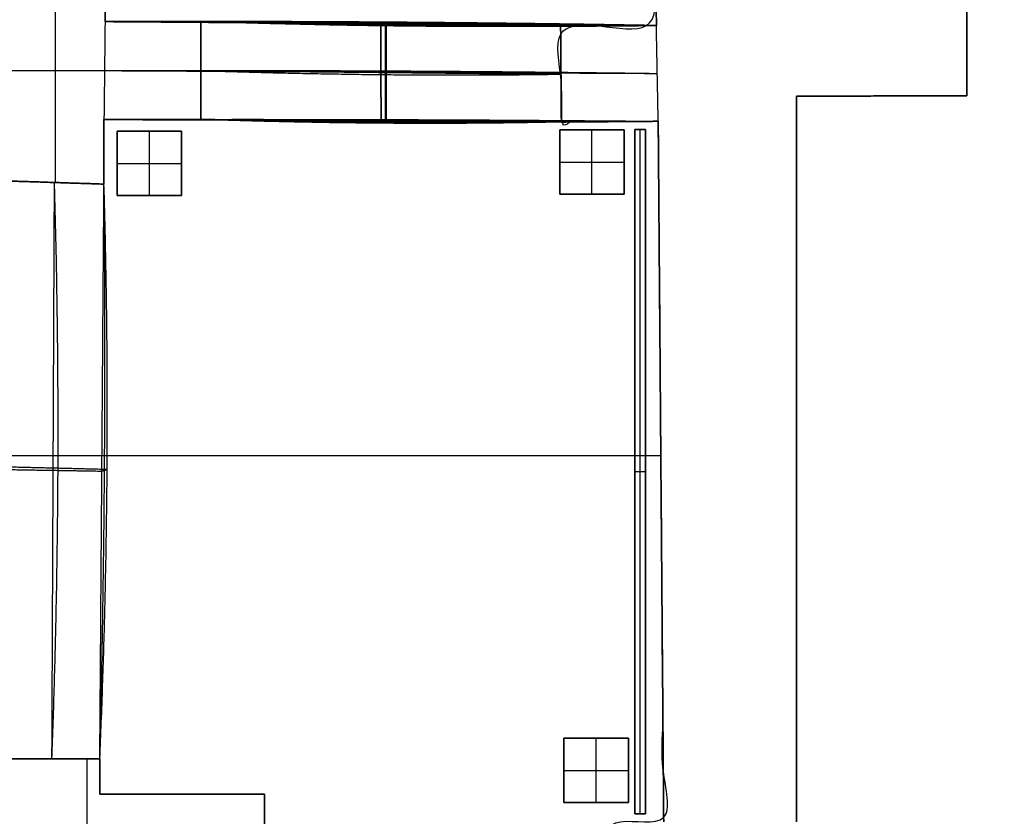
# Model space of a CAD drawing. Units: millimetres. Extents: x -700430 to -600752, y 152985 to 261111.
# Drawn here: x -683441 to -678866, y 237028 to 240729 of the extents above; entities that cross this region are included whole.
import ezdxf

# ---------------------------------------------------------------- set-up
doc = ezdxf.new("R2010")
doc.units = ezdxf.units.MM
doc.header["$MEASUREMENT"] = 0
for name, color, linetype in [('Brick wall', 251, 'Continuous'), ('Dimensions & Text', 7, 'Continuous'), ('floor', 4, 'Continuous'), ('L5-floor-socets', 40, 'Continuous'), ('MDF-wall', 6, 'Continuous')]:
    doc.layers.add(name, color=color, linetype=linetype)

msp = doc.modelspace()

# ---------------------------------------------------------------- linework, layer by layer
at = {"layer": 'Brick wall'}
for p, q in [((-683276.9, 241020.5), (-683276.9, 239973)), ((-683276.9, 241020.5, 2570), (-683276.9, 239973, 2570)), ((-683044.4, 240720.5), (-683044.4, 240720.5, 2570)), ((-682821.9, 240720.5), (-682821.9, 240720.5, 2570)), ((-682599.4, 240720.5), (-682599.4, 240720.5, 2220)), ((-682599.4, 240720.5, 2220), (-682599.4, 240720.5, 2570)), ((-680927.5, 240698.9), (-680927.5, 240698.9, 2220)), ((-680927.5, 240698.9, 2220), (-680927.5, 240698.9, 2570)), ((-680705, 240700.6), (-680705, 240700.6, 2570)), ((-680482.6, 240702.4), (-680482.6, 240702.4, 2570)), ((-679040.1, 240628.1), (-679040.1, 240628.1, 2570)), ((-683954.4, 240493), (-682599.4, 240493)), ((-683954.4, 240493, 2570), (-682599.4, 240493, 2570)), ((-682599.4, 240493), (-682599.4, 240493, 2220)), ((-680925.8, 240476.4), (-680925.8, 240476.4, 2220)), ((-679831.8, 240373.7), (-679831.8, 240373.7, 2570)), ((-679435.9, 240375.1), (-679435.9, 240375.1, 2570)), ((-679040.1, 240376.4), (-679040.1, 240376.4, 2570)), ((-683049.4, 240265.5), (-683049.4, 240265.5, 2570)), ((-682824.4, 240265.5), (-682824.4, 240265.5, 2570)), ((-682599.4, 240265.5), (-682599.4, 240265.5, 2220)), ((-682599.4, 240265.5, 2220), (-682599.4, 240265.5, 2570)), ((-680924.1, 240253.9), (-680924.1, 240253.9, 2220)), ((-680924.1, 240253.9, 2570), (-680924.1, 240253.9, 2220)), ((-680699.1, 240255.7), (-680699.1, 240255.7, 2570)), ((-680474.1, 240257.4), (-680474.1, 240257.4, 2570)), ((-683049.4, 240115.5), (-683049.4, 240115.5, 2570)), ((-683279.4, 239973), (-683279.4, 239973, 2150)), ((-683049.4, 239965.5), (-683049.4, 239965.5, 2150)), ((-679831.8, 238688.1), (-679831.8, 238688.1, 2570)), ((-680461.3, 238630), (-680461.3, 238630, 2570)), ((-683291.1, 237295.5), (-683291.1, 237295.5, 2150)), ((-683128.6, 237295.5), (-683128.6, 235665.5)), ((-683128.6, 237295.5, 2570), (-683128.6, 235665.5, 2570)), ((-683113.4, 237295.5), (-683113.4, 237295.5, 2150)), ((-683091, 237295.5), (-683091, 237295.5, 2150)), ((-683068.6, 237295.5), (-683068.6, 237295.5, 2150)), ((-683068.6, 237213), (-683068.6, 237213, 2570)), ((-683068.6, 237130.5), (-683068.6, 237130.5, 2570)), ((-682686.1, 237130.5), (-682686.1, 237130.5, 2570)), ((-682303.6, 237130.5), (-682303.6, 237130.5, 2570))]:
    msp.add_line(p, q, dxfattribs=at)
for points in [[(-683291.1, 237295.5), (-683113.4, 237295.5)], [(-683113.4, 237295.5), (-683291.1, 237295.5)]]:
    msp.add_lwpolyline(points, dxfattribs=at)
for points in [[(-680482.6, 240702.4), (-680495.2, 242312.8), (-680507.8, 243923.3)], [(-680482.6, 240702.4, 2570), (-680495.2, 242312.8, 2570), (-680507.8, 243923.3, 2570)], [(-680507.8, 243923.3, 1285), (-680495.2, 242312.8, 1285), (-680482.6, 240702.4, 1285)], [(-683044.4, 241020.5), (-683044.4, 240870.5), (-683044.4, 240720.5)], [(-683044.4, 241020.5, 2570), (-683044.4, 240870.5, 2570), (-683044.4, 240720.5, 2570)], [(-683044.4, 240720.5, 1285), (-683044.4, 240870.5, 1285), (-683044.4, 241020.5, 1285)], [(-679040.1, 240879.8), (-679040.1, 240628.1), (-679040.1, 240376.4)], [(-679040.1, 240879.8, 2570), (-679040.1, 240628.1, 2570), (-679040.1, 240376.4, 2570)], [(-679040.1, 240376.4, 1285), (-679040.1, 240628.1, 1285), (-679040.1, 240879.8, 1285)], [(-683044.4, 240720.5, 2570), (-683046.9, 240493, 2570), (-683049.4, 240265.5, 2570)], [(-680482.6, 240702.4, 2570), (-681711.1, 240724.6, 3352.8), (-683044.4, 240720.5, 2570)], [(-683044.4, 240720.5), (-682821.9, 240720.5), (-682599.4, 240720.5)], [(-683044.4, 240720.5, 2570), (-682821.9, 240720.5, 2570), (-682599.4, 240720.5, 2570)], [(-682599.4, 240720.5, 1285), (-682821.9, 240720.5, 1285), (-683044.4, 240720.5, 1285)], [(-683044.4, 240720.5, 2570), (-681763.5, 240711.5, 2570), (-680482.6, 240702.4, 2570)], [(-683044.4, 240720.5, 2570), (-681737.3, 240718, 2961.4), (-680482.6, 240702.4, 2570)], [(-682599.4, 240720.5), (-682599.4, 240493), (-682599.4, 240265.5)], [(-682599.4, 240265.5, 2570), (-682599.4, 240493, 2570), (-682599.4, 240720.5, 2570)], [(-682599.4, 240720.5, 2570), (-681763.5, 240709.7, 2570), (-680927.5, 240698.9, 2570)], [(-680927.5, 240698.9, 2220), (-681722.6, 240691.5, 2818), (-682599.4, 240720.5, 2220)], [(-682599.4, 240265.5, 2220), (-682599.4, 240493, 2220), (-682599.4, 240720.5, 2220)], [(-682599.4, 240720.5, 2395), (-681743, 240700.6, 2694), (-680927.5, 240698.9, 2395)], [(-682599.4, 240265.5, 1285), (-682599.4, 240493, 1285), (-682599.4, 240720.5, 1285)], [(-681737.3, 240718, 2961.4), (-681750.4, 240714.7, 2765.7), (-681763.5, 240711.5, 2570)], [(-681763.5, 240711.5, 2570), (-681762.6, 240486.5, 2570), (-681761.7, 240261.5, 2570)], [(-681761.7, 240259.7, 2570), (-681762.6, 240484.7, 2570), (-681763.5, 240709.7, 2570)], [(-681743, 240700.6, 2519), (-681753.2, 240705.2, 2544.5), (-681763.5, 240709.7, 2570)], [(-681743, 240700.6, 2519), (-681742.6, 240474.4, 2519), (-681742.1, 240248.1, 2519)], [(-681737.3, 240718, 2961.4), (-681738.1, 240491.8, 2961.4), (-681738.9, 240265.5, 2961.4)], [(-680927.5, 240698.9), (-680705, 240700.6), (-680482.6, 240702.4)], [(-680927.5, 240698.9, 2570), (-680705, 240700.6, 2570), (-680482.6, 240702.4, 2570)], [(-680482.6, 240702.4, 1285), (-680705, 240700.6, 1285), (-680927.5, 240698.9, 1285)], [(-680924.1, 240253.9), (-680925.8, 240476.4), (-680927.5, 240698.9)], [(-680927.5, 240698.9, 2570), (-680925.8, 240476.4, 2570), (-680924.1, 240253.9, 2570)], [(-680927.5, 240698.9, 2220), (-680925.8, 240476.4, 2220), (-680924.1, 240253.9, 2220)], [(-680927.5, 240698.9, 1285), (-680925.8, 240476.4, 1285), (-680924.1, 240253.9, 1285)], [(-680474.1, 240257.4, 2570), (-680478.3, 240479.9, 2570), (-680482.6, 240702.4, 2570)], [(-683046.9, 240493, 2570), (-681713.6, 240497.1, 3352.8), (-680478.3, 240479.9, 2570)], [(-683046.9, 240493, 2570), (-681762.6, 240486.5, 2570), (-680478.3, 240479.9, 2570)], [(-682599.4, 240493, 2570), (-681762.6, 240484.7, 2570), (-680925.8, 240476.4, 2570)], [(-682599.4, 240493, 2220), (-681722.6, 240464, 2818), (-680925.8, 240476.4, 2220)], [(-679040.1, 240376.4), (-679435.9, 240375.1), (-679831.8, 240373.7)], [(-679040.1, 240376.4, 2570), (-679435.9, 240375.1, 2570), (-679831.8, 240373.7, 2570)], [(-679831.8, 240373.7, 1285), (-679435.9, 240375.1, 1285), (-679040.1, 240376.4, 1285)], [(-679831.8, 240373.7), (-679831.8, 238688.1), (-679831.8, 237002.5)], [(-679831.8, 240373.7, 2570), (-679831.8, 238688.1, 2570), (-679831.8, 237002.5, 2570)], [(-679831.8, 237002.5, 1285), (-679831.8, 238688.1, 1285), (-679831.8, 240373.7, 1285)], [(-683049.4, 240265.5, 2570), (-681716.1, 240269.6, 3352.8), (-680474.1, 240257.4, 2570)], [(-683049.4, 240265.5), (-683049.4, 240115.5), (-683049.4, 239965.5)], [(-682599.4, 240265.5), (-682824.4, 240265.5), (-683049.4, 240265.5)], [(-683049.4, 240265.5, 2570), (-683049.4, 240115.5, 2570), (-683049.4, 239965.5, 2570)], [(-682599.4, 240265.5, 2570), (-682824.4, 240265.5, 2570), (-683049.4, 240265.5, 2570)], [(-683049.4, 239965.5, 1285), (-683049.4, 240115.5, 1285), (-683049.4, 240265.5, 1285)], [(-683049.4, 240265.5, 1285), (-682824.4, 240265.5, 1285), (-682599.4, 240265.5, 1285)], [(-683049.4, 240265.5, 2570), (-681761.7, 240261.5, 2570), (-680474.1, 240257.4, 2570)], [(-683049.4, 240265.5, 2570), (-681738.9, 240265.5, 2961.4), (-680474.1, 240257.4, 2570)], [(-680924.1, 240253.9, 2570), (-681761.7, 240259.7, 2570), (-682599.4, 240265.5, 2570)], [(-680924.1, 240253.9, 2220), (-681722.6, 240236.5, 2818), (-682599.4, 240265.5, 2220)], [(-680924.1, 240253.9, 2395), (-681742.1, 240248.1, 2694), (-682599.4, 240265.5, 2395)], [(-681738.9, 240265.5, 2961.4), (-681750.3, 240263.5, 2765.7), (-681761.7, 240261.5, 2570)], [(-681742.1, 240248.1, 2519), (-681751.9, 240253.9, 2544.5), (-681761.7, 240259.7, 2570)], [(-680474.1, 240257.4), (-680699.1, 240255.7), (-680924.1, 240253.9)], [(-680474.1, 240257.4, 2570), (-680699.1, 240255.7, 2570), (-680924.1, 240253.9, 2570)], [(-680924.1, 240253.9, 1285), (-680699.1, 240255.7, 1285), (-680474.1, 240257.4, 1285)], [(-680448.6, 237002.5), (-680461.3, 238630), (-680474.1, 240257.4)], [(-680448.6, 237002.5, 2570), (-680461.3, 238630, 2570), (-680474.1, 240257.4, 2570)], [(-680474.1, 240257.4, 1285), (-680461.3, 238630, 1285), (-680448.6, 237002.5, 1285)], [(-683049.4, 239965.5, 2570), (-683279.4, 239973, 2570), (-683509.4, 239980.5, 2570)], [(-683049.4, 239965.5, 2150), (-683279.4, 239973, 2150), (-683509.4, 239980.5, 2150)], [(-683049.4, 239965.5), (-683279.4, 239973), (-683509.4, 239980.5)], [(-683509.4, 239980.5, 1285), (-683279.4, 239973, 1285), (-683049.4, 239965.5, 1285)], [(-683291.1, 237295.5, 2570), (-683285.2, 238634.3, 2570), (-683279.4, 239973, 2570)], [(-683291.1, 237295.5, 2150), (-683240.4, 238655.5, 2975.5), (-683279.4, 239973, 2150)], [(-683068.6, 237295.5, 2570), (-683059, 238630.5, 2570), (-683049.4, 239965.5, 2570)], [(-683068.6, 237295.5, 2150), (-683010.4, 238648, 2975.5), (-683049.4, 239965.5, 2150)], [(-683068.6, 237295.5, 2360), (-683034.7, 238639.3, 2772.8), (-683049.4, 239965.5, 2360)], [(-683049.4, 239965.5, 2150), (-683049.4, 239965.5, 2360), (-683049.4, 239965.5, 2570)], [(-683059, 238630.5, 2570), (-683285.2, 238634.3, 2570), (-683511.5, 238638, 2570)], [(-683034.7, 238639.3, 2562.8), (-683262.8, 238644.9, 2562.8), (-683490.9, 238650.5, 2562.8)], [(-683034.7, 238639.3, 2562.8), (-683046.8, 238634.9, 2566.4), (-683059, 238630.5, 2570)], [(-683513.6, 237295.5, 2570), (-683313.5, 237295.5, 2570), (-683113.4, 237295.5, 2570)], [(-683513.6, 237295.5, 2150), (-683313.5, 237295.5, 2150), (-683113.4, 237295.5, 2150)], [(-683513.6, 237295.5), (-683402.4, 237295.5), (-683291.1, 237295.5)], [(-683291.1, 237295.5, 1285), (-683402.4, 237295.5, 1285), (-683513.6, 237295.5, 1285)], [(-683113.4, 237295.5), (-683091, 237295.5), (-683068.6, 237295.5)], [(-683113.4, 237295.5, 2570), (-683091, 237295.5, 2570), (-683068.6, 237295.5, 2570)], [(-683113.4, 237295.5, 2150), (-683091, 237295.5, 2150), (-683068.6, 237295.5, 2150)], [(-683068.6, 237295.5, 1285), (-683091, 237295.5, 1285), (-683113.4, 237295.5, 1285)], [(-683068.6, 237295.5, 2150), (-683068.6, 237295.5, 2360), (-683068.6, 237295.5, 2570)], [(-683068.6, 237295.5), (-683068.6, 237213), (-683068.6, 237130.5)], [(-683068.6, 237295.5, 2570), (-683068.6, 237213, 2570), (-683068.6, 237130.5, 2570)], [(-683068.6, 237130.5, 1285), (-683068.6, 237213, 1285), (-683068.6, 237295.5, 1285)], [(-683068.6, 237130.5), (-682686.1, 237130.5), (-682303.6, 237130.5)], [(-683068.6, 237130.5, 2570), (-682686.1, 237130.5, 2570), (-682303.6, 237130.5, 2570)], [(-682303.6, 237130.5, 1285), (-682686.1, 237130.5, 1285), (-683068.6, 237130.5, 1285)], [(-682303.6, 237130.5), (-682303.6, 236615.5), (-682303.6, 236100.5)], [(-682303.6, 237130.5, 2570), (-682303.6, 237066.5, 2570), (-682303.6, 237002.5, 2570)], [(-682303.6, 236100.5, 1285), (-682303.6, 236615.5, 1285), (-682303.6, 237130.5, 1285)]]:
    msp.add_open_spline(points, degree=2, dxfattribs=at)
at = {"layer": 'Dimensions & Text'}
msp.add_open_spline([(-700397, 220575), (-683789.5, 220575), (-667182, 220575), (-667182, 237393), (-667182, 254211), (-683789.5, 254211), (-700397, 254211), (-700397, 237393), (-700397, 220575)], degree=2, knots=[0, 0, 0, 33215, 33215, 50033, 50033, 83248, 83248, 100066, 100066, 100066], dxfattribs=at)
at = {"layer": 'floor'}
msp.add_line((-693844.6, 238704.2), (-680461.9, 238704.2), dxfattribs=at)
msp.add_open_spline([(-674910, 230372), (-676019.5, 230372), (-677129, 230372), (-677129, 230667.6), (-677129, 230963.3), (-677229.9, 230963.3), (-677330.8, 230963.3), (-677330.8, 231031.7), (-677330.8, 231100.2), (-678129.7, 231100.7), (-678928.6, 231101.2), (-678928.6, 231410.4), (-678928.6, 231719.5), (-679163.6, 231719.5), (-679398.6, 231719.5), (-679398.6, 231414.5), (-679398.6, 231109.5), (-681008.6, 231109.5), (-682618.6, 231109.5), (-682618.6, 231412), (-682618.6, 231714.5), (-682916.1, 231714.5), (-683213.6, 231714.5), (-683213.6, 231414.5), (-683213.6, 231114.5), (-684824.8, 231109.4), (-686436, 231104.2), (-686436, 231413.5), (-686436, 231722.9), (-686732.7, 231722.9), (-687029.3, 231722.9), (-687029.3, 231406.5), (-687029.3, 231090), (-688624.7, 231092.2), (-690220.1, 231094.5), (-690212.4, 231384.5), (-690204.6, 231674.5), (-690442.1, 231674.5), (-690679.6, 231674.5), (-690687, 231397), (-690694.5, 231119.5), (-690892.8, 231119.5), (-691091.1, 231119.5), (-691088.5, 230711.8), (-691086, 230304), (-691696.5, 230298.5), (-692307.1, 230293), (-692307.1, 230706.2), (-692307.1, 231119.5), (-693073.3, 231119.5), (-693839.6, 231119.5), (-693839.6, 233682), (-693839.6, 236244.5), (-693639.6, 236244.5), (-693439.6, 236244.5), (-693439.6, 236627), (-693439.6, 237009.5), (-693642.1, 237009.5), (-693844.6, 237009.5), (-693844.6, 238628), (-693844.6, 240246.5), (-693642.1, 240246.5), (-693439.6, 240246.5), (-693439.6, 240484), (-693439.6, 240721.5), (-693632.1, 240721.5), (-693824.6, 240721.5), (-693824.6, 244158), (-693824.6, 247594.6), (-693250.4, 247594.6), (-692676.2, 247594.6), (-692612.8, 247816.7), (-692549.4, 248038.8), (-691636.7, 248038.8), (-690723.9, 248038.8), (-690660.5, 247816.7), (-690597.2, 247594.6), (-690169.9, 247594.6), (-689742.6, 247594.6), (-689742.6, 247355), (-689742.6, 247115.5), (-689432.6, 247115.5), (-689122.6, 247115.5), (-689122.6, 247355), (-689122.6, 247594.6), (-689032.3, 247594.6), (-688942, 247594.6), (-688878.6, 247816.7), (-688815.3, 248038.8), (-688237.2, 248038.8), (-687659.1, 248038.8), (-687595.7, 247816.7), (-687532.3, 247594.6), (-687204.3, 247594.6), (-686876.3, 247594.6), (-686713.4, 247594.6), (-686550.6, 247594.6), (-686550.6, 247355), (-686550.6, 247115.5), (-686328.1, 247115.5), (-686105.6, 247115.5), (-686105.6, 247355), (-686105.6, 247594.6), (-685826.1, 247594.6), (-685546.6, 247594.6), (-685483.2, 247817.2), (-685419.8, 248039.8), (-684841.8, 248039.8), (-684263.7, 248039.8), (-684200.3, 247817.2), (-684136.9, 247594.6), (-683831.8, 247594.6), (-683526.6, 247594.6), (-683526.6, 247355), (-683526.6, 247115.5), (-683296.6, 247115.5), (-683066.6, 247115.5), (-683066.6, 247355), (-683066.6, 247594.6), (-682604.3, 247594.6), (-682142, 247594.6), (-682078.6, 247817.7), (-682015.3, 248040.8), (-681434.7, 248040.8), (-680854, 248040.8), (-680793.2, 247817.7), (-680732.3, 247594.6), (-680636.9, 247594.6), (-680541.5, 247594.6), (-680528.2, 245901.4), (-680515, 244208.2), (-680631.8, 244208.7), (-680748.6, 244209.1), (-680748.6, 244064.1), (-680748.6, 243919.1), (-680628.2, 243921.2), (-680507.8, 243923.3), (-680495.2, 242312.8), (-680482.6, 240702.4), (-680705, 240700.6), (-680927.5, 240698.9), (-680925.8, 240476.4), (-680924.1, 240253.9), (-680699.1, 240255.7), (-680474.1, 240257.4), (-680461.3, 238630), (-680448.6, 237002.5), (-680598.6, 237002.5), (-680748.6, 237002.5), (-680748.6, 236632.5), (-680748.6, 236262.5), (-680081.1, 236262.5), (-679413.6, 236262.5), (-679413.6, 235962.5), (-679413.6, 235662.5), (-679171.1, 235662.5), (-678928.6, 235662.5), (-678928.6, 235981.2), (-678928.6, 236299.8), (-677302.1, 236299.8), (-675675.7, 236299.8), (-675675.7, 235998.1), (-675675.7, 235696.4), (-675292.8, 235696.4), (-674910, 235696.4), (-674910, 233034.2), (-674910, 230372)], degree=2, knots=[-90823.872394, -90823.872394, -90823.872394, -88604.872458, -88604.872458, -88013.616836, -88013.616836, -87811.796853, -87811.796853, -87674.884799, -87674.884799, -86077.104199, -86077.104199, -85458.752949, -85458.752949, -84988.752949, -84988.752949, -84378.752949, -84378.752949, -81158.752949, -81158.752949, -80553.752949, -80553.752949, -79958.752949, -79958.752949, -79358.752949, -79358.752949, -76136.312618, -76136.312618, -75517.66663, -75517.66663, -74924.378409, -74924.378409, -74291.536048, -74291.536048, -71100.696141, -71100.696141, -70520.487758, -70520.487758, -70045.487758, -70045.487758, -69490.288357, -69490.288357, -69093.712648, -69093.712648, -68278.275435, -68278.275435, -67057.158174, -67057.158174, -66230.695815, -66230.695815, -64698.150003, -64698.150003, -59573.150003, -59573.150003, -59173.150003, -59173.150003, -58408.150003, -58408.150003, -58003.150003, -58003.150003, -54766.150003, -54766.150003, -54361.150003, -54361.150003, -53886.150003, -53886.150003, -51455.465943, -51455.465943, -44175.359667, -44175.359667, -43026.959302, -43026.959302, -42565.019585, -42565.019585, -40739.516509, -40739.516509, -40277.576082, -40277.576082, -39423.021396, -39423.021396, -38943.889908, -38943.889908, -38323.889908, -38323.889908, -37844.75842, -37844.75842, -37664.192746, -37664.192746, -37202.25232, -37202.25232, -36046.100425, -36046.100425, -35584.16109, -35584.16109, -34468.257, -34468.257, -34318.532028, -34318.532028, -33839.401335, -33839.401335, -33394.401335, -33394.401335, -32915.270643, -32915.270643, -32356.269312, -32356.269312, -31893.349609, -31893.349609, -30737.19851, -30737.19851, -30274.282633, -30274.282633, -29663.980914, -29663.980914, -29184.84863, -29184.84863, -28724.84863, -28724.84863, -28245.716346, -28245.716346, -27321.151358, -27321.151358, -26857.256037, -26857.256037, -25696.036567, -25696.036567, -25233.50398, -25233.50398, -25042.654253, -25042.654253, -21656.182792, -21656.182792, -21422.572042, -21422.572042, -21132.572042, -21132.572042, -20891.696033, -20891.696033, -17670.696033, -17670.696033, -17225.696033, -17225.696033, -16780.696033, -16780.696033, -14171.596572, -14171.596572, -10916.596572, -10916.596572, -10616.596572, -10616.596572, -9876.596572, -9876.596572, -8491.2717, -8491.2717, -5744.309742, -5744.309742, -5259.309742, -5259.309742, -4622.031524, -4622.031524, -1369.1285, -1369.1285, -765.697172, -765.697172, 0, 0, 5324.380126, 5324.380126, 5324.380126], dxfattribs=at)
for points in [[(-680507.8, 243923.3), (-680495.2, 242312.8), (-680482.6, 240702.4)], [(-680482.6, 240702.4), (-680705, 240700.6), (-680927.5, 240698.9)], [(-680927.5, 240698.9), (-680925.8, 240476.4), (-680924.1, 240253.9)], [(-680924.1, 240253.9), (-680699.1, 240255.7), (-680474.1, 240257.4)], [(-680474.1, 240257.4), (-680461.3, 238630), (-680448.6, 237002.5)], [(-682988.5, 240211.9), (-682838.5, 240211.9), (-682688.5, 240211.9)], [(-682988.5, 239911.9), (-682988.5, 240061.9), (-682988.5, 240211.9)], [(-682688.5, 240211.9), (-682688.5, 240061.9), (-682688.5, 239911.9)], [(-680931.9, 240218.2), (-680781.9, 240218.2), (-680631.9, 240218.2)], [(-680931.9, 239918.2), (-680931.9, 240068.2), (-680931.9, 240218.2)], [(-680631.9, 240218.2), (-680631.9, 240068.2), (-680631.9, 239918.2)], [(-680631.9, 239918.2), (-680781.9, 239918.2), (-680931.9, 239918.2)], [(-682688.5, 239911.9), (-682838.5, 239911.9), (-682988.5, 239911.9)], [(-680912.1, 237391.5), (-680762.1, 237391.5), (-680612.1, 237391.5)], [(-680912.1, 237091.5), (-680912.1, 237241.5), (-680912.1, 237391.5)], [(-680612.1, 237391.5), (-680612.1, 237241.5), (-680612.1, 237091.5)], [(-680612.1, 237091.5), (-680762.1, 237091.5), (-680912.1, 237091.5)]]:
    msp.add_open_spline(points, degree=2, dxfattribs=at)
at = {"layer": 'L5-floor-socets'}
for p, q in [((-682838.5, 239911.9), (-682838.5, 240211.9)), ((-680781.9, 239918.2), (-680781.9, 240218.2)), ((-682988.5, 240061.9), (-682688.5, 240061.9)), ((-680931.9, 240068.2), (-680631.9, 240068.2)), ((-680762.1, 237091.5), (-680762.1, 237391.5)), ((-680912.1, 237241.5), (-680612.1, 237241.5))]:
    msp.add_line(p, q, dxfattribs=at)
for points in [[(-682688.5, 239911.9), (-682688.5, 240211.9), (-682988.5, 240211.9), (-682988.5, 239911.9), (-682688.5, 239911.9)], [(-680631.9, 239918.2), (-680631.9, 240218.2), (-680931.9, 240218.2), (-680931.9, 239918.2), (-680631.9, 239918.2)], [(-680612.1, 237091.5), (-680612.1, 237391.5), (-680912.1, 237391.5), (-680912.1, 237091.5), (-680612.1, 237091.5)]]:
    msp.add_lwpolyline(points, dxfattribs=at)
for points in [[(-682988.5, 240211.9), (-682988.5, 240061.9), (-682988.5, 239911.9)], [(-682688.5, 240211.9), (-682838.5, 240211.9), (-682988.5, 240211.9)], [(-682688.5, 239911.9), (-682688.5, 240061.9), (-682688.5, 240211.9)], [(-680931.9, 240218.2), (-680931.9, 240068.2), (-680931.9, 239918.2)], [(-680631.9, 240218.2), (-680781.9, 240218.2), (-680931.9, 240218.2)], [(-680631.9, 239918.2), (-680631.9, 240068.2), (-680631.9, 240218.2)], [(-680931.9, 239918.2), (-680781.9, 239918.2), (-680631.9, 239918.2)], [(-682988.5, 239911.9), (-682838.5, 239911.9), (-682688.5, 239911.9)], [(-680912.1, 237391.5), (-680912.1, 237241.5), (-680912.1, 237091.5)], [(-680612.1, 237391.5), (-680762.1, 237391.5), (-680912.1, 237391.5)], [(-680612.1, 237091.5), (-680612.1, 237241.5), (-680612.1, 237391.5)], [(-680912.1, 237091.5), (-680762.1, 237091.5), (-680612.1, 237091.5)]]:
    msp.add_open_spline(points, degree=2, dxfattribs=at)
at = {"layer": 'MDF-wall'}
for p, q in [((-680583.3, 240220), (-680583.3, 240220, 2500)), ((-680558.3, 237040), (-680558.3, 240220)), ((-680558.3, 237040, 2500), (-680558.3, 240220, 2500)), ((-680558.3, 240220), (-680558.3, 240220, 2500)), ((-680533.3, 240220), (-680533.3, 240220, 2500)), ((-680583.3, 238630), (-680533.3, 238630)), ((-680583.3, 238630), (-680583.3, 238630, 2500)), ((-680583.3, 238630, 2500), (-680533.3, 238630, 2500)), ((-680533.3, 238630), (-680533.3, 238630, 2500)), ((-680583.3, 237040), (-680583.3, 237040, 2500)), ((-680558.3, 237040), (-680558.3, 237040, 2500)), ((-680533.3, 237040), (-680533.3, 237040, 2500))]:
    msp.add_line(p, q, dxfattribs=at)
for points in [[(-680583.3, 240220), (-680583.3, 237040)], [(-680533.3, 240220), (-680583.3, 240220)], [(-680583.3, 240220), (-680583.3, 237040)], [(-680533.3, 240220), (-680583.3, 240220)], [(-680583.3, 237040), (-680583.3, 240220)], [(-680583.3, 240220), (-680533.3, 240220)], [(-680583.3, 237040), (-680533.3, 237040), (-680533.3, 240220), (-680583.3, 240220), (-680583.3, 237040)], [(-680533.3, 237040), (-680533.3, 240220)], [(-680533.3, 237040), (-680533.3, 240220)], [(-680533.3, 240220), (-680533.3, 237040)], [(-680583.3, 237040), (-680533.3, 237040)], [(-680583.3, 237040), (-680533.3, 237040)], [(-680533.3, 237040), (-680583.3, 237040)]]:
    msp.add_lwpolyline(points, dxfattribs=at)

doc.saveas('drawing.dxf')
